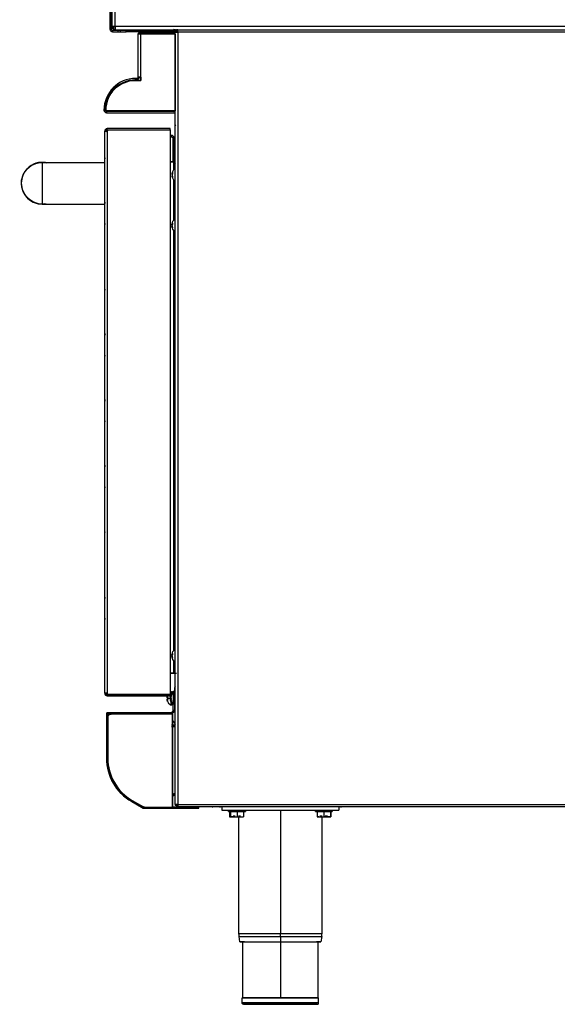
# Model space of a CAD drawing. Extents: x 618 to 2823, y 95 to 2512.
# Drawn here: x 2004 to 2412, y 1382 to 2130 of the extents above; entities that cross this region are included whole.
import ezdxf

# ---------------------------------------------------------------- set-up
doc = ezdxf.new("R2010")
doc.units = 0
doc.header["$LTSCALE"] = 10
doc.layers.add('Moffat_Details', color=160, linetype='CONTINUOUS')
doc.layers.add('Moffat_Profile', color=10, linetype='CONTINUOUS')

msp = doc.modelspace()

# ---------------------------------------------------------------- linework, layer by layer
at = {"layer": 'Moffat_Details', "true_color": 0x000000}
for p, q in [((2201.71, 1529.24), (2201.71, 1435.26)), ((2201.71, 1433.23), (2201.71, 1429.24)), ((2201.71, 1429.29), (2201.71, 1386.74))]:
    msp.add_line(p, q, dxfattribs=at)
for points, weights in [([(2201.71, 1435.26), (2170.21, 1435.26), (2170.21, 1435.26)], [1, 0.707106769085, 1]), ([(2170.35, 1433.23), (2170.35, 1433.23), (2201.71, 1433.23)], [1, 0.707106769085, 1]), ([(2201.71, 1433.23), (2201.71, 1434.24), (2201.71, 1435.26)], [1, 0.997716963291, 1]), ([(2233.21, 1435.26), (2233.21, 1435.26), (2201.71, 1435.26)], [1, 0.707106769085, 1]), ([(2201.71, 1433.23), (2233.07, 1433.23), (2233.07, 1433.23)], [1, 0.707106769085, 1])]:
    msp.add_rational_spline(points, weights, degree=2, dxfattribs=at)
for points, weights, knots in [([(2174.41, 1429.24), (2170.89, 1429.24), (2170.89, 1429.24), (2170.89, 1429.24), (2201.71, 1429.24)], [0.873420357704, 0.907492697239, 1, 0.707106769085, 1], [421.57443, 421.57443, 421.57443, 450, 450, 540, 540, 540]), ([(2201.71, 1429.24), (2232.53, 1429.24), (2232.53, 1429.24), (2232.53, 1429.24), (2229.01, 1429.24)], [1, 0.707106769085, 1, 0.907492697239, 0.873420357704], [180, 180, 180, 270, 270, 298.42557, 298.42557, 298.42557]), ([(2230.71, 1386.74), (2230.71, 1386.74), (2201.71, 1386.74), (2172.71, 1386.74), (2172.71, 1386.74)], [1, 0.707106769085, 1, 0.707106769085, 1], [270, 270, 270, 360, 360, 450, 450, 450]), ([(2174.82, 1386.74), (2173.21, 1386.74), (2173.21, 1386.74), (2173.21, 1386.74), (2201.71, 1386.74)], [0.897733151913, 0.933989584446, 1, 0.707106769085, 1], [249.716368, 249.716368, 249.716368, 270, 270, 360, 360, 360]), ([(2201.71, 1386.74), (2230.21, 1386.74), (2230.21, 1386.74), (2230.21, 1386.74), (2228.38, 1386.74)], [1, 0.707106769085, 1, 0.929772675037, 0.893222272396], [360, 360, 360, 450, 450, 471.579406, 471.579406, 471.579406])]:
    msp.add_rational_spline(points, weights, degree=2, knots=knots, dxfattribs=at)
at = {"layer": 'Moffat_Profile', "true_color": 0x000000}
for p, q in [((2073.56, 2244.74), (2073.56, 2124.69)), ((2076.01, 2124.69), (2076.01, 2244.74)), ((2072.16, 2241.75), (2072.16, 2122.65)), ((2073.06, 2241.75), (2073.06, 2122.65)), ((2072.16, 2122.65), (2073.06, 2122.65)), ((2073.11, 2122.35), (2072.25, 2122.08)), ((2073.56, 2124.69), (2073.56, 2123.51)), ((2073.56, 2124.69), (2074.76, 2124.69)), ((2073.56, 2123.51), (2074.76, 2123.51)), ((2074.06, 2121.65), (2074.06, 2121.31)), ((2074.06, 2121.31), (2074.06, 2120.75)), ((2074.76, 2123.51), (2074.76, 2124.69)), ((2076.01, 2123.44), (2074.83, 2123.44)), ((2074.83, 2122.24), (2074.83, 2123.44)), ((2076.01, 2122.24), (2074.83, 2122.24)), ((2818.31, 2124.69), (2076.01, 2124.69)), ((2076.01, 2124.69), (2076.01, 2122.58)), ((2076.01, 2123.44), (2076.01, 2122.24)), ((2076.01, 2122.24), (2818.31, 2122.24)), ((2078.36, 2120.75), (2078.36, 2121.65)), ((2080.12, 2120.75), (2080.12, 2121.65)), ((2084.36, 2121.65), (2115.71, 2121.65)), ((2084.36, 2120.75), (2084.36, 2121.65)), ((2115.71, 2120.75), (2084.36, 2120.75)), ((2093.61, 2086.25), (2093.61, 2118.85)), ((2094.51, 2118.85), (2093.61, 2118.85)), ((2095.51, 2120.75), (2095.51, 2119.85)), ((2121.71, 2120.75), (2095.51, 2120.75)), ((2095.51, 2119.85), (2121.71, 2119.85)), ((2095.51, 2086.25), (2095.51, 2118.85)), ((2121.71, 2118.85), (2095.51, 2118.85)), ((2121.71, 2118.85), (2095.51, 2118.85)), ((2115.71, 2121.65), (2115.71, 2120.75)), ((2119.95, 2120.75), (2119.95, 2121.65)), ((2121.71, 2120.75), (2121.71, 2121.65)), ((2122.61, 2121.28), (2121.71, 2121.28)), ((2121.71, 2121.28), (2121.71, 2120.34)), ((2121.71, 2119.85), (2121.71, 2120.75)), ((2121.71, 1533.64), (2121.71, 2120.34)), ((2122.61, 2120.34), (2121.71, 2120.34)), ((2121.71, 2118.85), (2121.71, 2060.65)), ((2121.71, 2060.65), (2121.71, 2118.85)), ((2122.61, 2120.34), (2122.61, 2121.28)), ((2123.61, 2122.24), (2122.67, 2122.24)), ((2122.67, 2121.34), (2122.67, 2122.24)), ((2123.61, 2121.34), (2122.67, 2121.34)), ((2123.61, 2122.24), (2754.81, 2122.24)), ((2123.61, 2121.34), (2123.61, 2122.24)), ((2754.81, 2120.34), (2123.61, 2120.34)), ((2123.61, 2120.34), (2123.61, 1533.64)), ((2092.61, 2085.25), (2091.61, 2085.25)), ((2091.61, 2084.35), (2091.61, 2085.25)), ((2091.61, 2084.35), (2092.61, 2084.35)), ((2091.61, 2083.85), (2095.51, 2083.85)), ((2095.51, 2083.85), (2091.61, 2083.85)), ((2092.61, 2084.35), (2092.61, 2085.25)), ((2094.51, 2086.25), (2093.61, 2086.25)), ((2095.51, 2083.85), (2095.51, 2086.25)), ((2095.51, 2086.25), (2095.51, 2083.85)), ((2068.51, 2061.25), (2067.61, 2061.25)), ((2068.51, 2061.15), (2067.61, 2061.15)), ((2069.01, 2060.65), (2069.01, 2061.25)), ((2069.01, 2061.25), (2069.01, 2060.65)), ((2121.71, 2060.65), (2069.01, 2060.65)), ((2069.01, 2060.65), (2121.71, 2060.65)), ((2121.71, 2060.15), (2069.51, 2060.15)), ((2069.51, 2060.15), (2069.51, 2059.25)), ((2069.51, 2059.25), (2121.71, 2059.25)), ((2121.71, 2059.25), (2121.71, 2060.15)), ((2068.16, 1618.06), (2068.16, 2045.26)), ((2069.06, 2045.26), (2068.16, 2045.26)), ((2117.96, 2047.16), (2070.06, 2047.16)), ((2070.06, 2046.26), (2070.06, 2047.16)), ((2070.06, 2046.26), (2070.06, 2047.16)), ((2070.06, 2046.26), (2117.96, 2046.26)), ((2070.06, 2045.26), (2070.06, 2046.19)), ((2070.06, 2046.19), (2117.96, 2046.19)), ((2070.06, 2045.26), (2070.06, 2046.19)), ((2070.06, 2046.19), (2117.96, 2046.19)), ((2070.06, 2045.26), (2070.06, 1618.06)), ((2117.96, 2046.26), (2117.96, 2047.16)), ((2117.96, 2046.19), (2117.96, 1617.12)), ((2117.96, 2046.19), (2117.96, 1617.12)), ((2118.81, 2042.04), (2118.81, 2041.04)), ((2120.81, 2040.04), (2119.81, 2040.04)), ((2119.81, 2040.04), (2119.81, 2023.53)), ((2120.81, 2023.53), (2120.81, 2040.04)), ((2020.66, 2021.53), (2068.16, 2021.53)), ((2120.46, 2021.94), (2117.76, 2021.94)), ((2120.71, 2021.94), (2117.96, 2021.94)), ((2117.96, 2021.94), (2120.71, 2021.94)), ((2120.81, 2023.53), (2119.81, 2023.53)), ((2120.97, 2022.99), (2120.13, 2022.45)), ((2120.13, 2022.45), (2121.65, 2020.08)), ((2120.71, 2021.94), (2120.71, 2020.04)), ((2120.71, 2020.04), (2120.71, 2021.94)), ((2120.91, 2021.24), (2121.71, 2021.24)), ((2121.71, 2021.84), (2120.97, 2022.99)), ((2120.71, 2015.96), (2120.71, 2020.04)), ((2120.71, 1977.78), (2120.71, 2008.12)), ((2020.66, 1989.78), (2068.16, 1989.78)), ((2121.41, 1978.49), (2121.71, 1978.49)), ((2121.71, 1976.23), (2121.41, 1976.23)), ((2120.71, 1650.78), (2120.71, 1969.7)), ((2121.71, 1968.99), (2121.41, 1968.99)), ((2121.41, 1651.49), (2121.71, 1651.49)), ((2121.71, 1649.23), (2121.41, 1649.23)), ((2120.71, 1633.49), (2120.71, 1642.7)), ((2121.71, 1641.99), (2121.41, 1641.99)), ((2120.71, 1633.49), (2117.96, 1633.49)), ((2117.96, 1633.49), (2120.71, 1633.49)), ((2069.06, 1618.06), (2068.16, 1618.06)), ((2070.06, 1618.06), (2070.06, 1617.12)), ((2070.06, 1617.12), (2070.06, 1618.06)), ((2070.06, 1617.12), (2117.96, 1617.12)), ((2117.96, 1617.12), (2070.06, 1617.12)), ((2070.06, 1617.06), (2117.96, 1617.06)), ((2070.06, 1617.06), (2070.06, 1616.16)), ((2070.06, 1617.06), (2070.06, 1616.16)), ((2070.06, 1616.16), (2117.96, 1616.16)), ((2070.61, 1617.36), (2113.16, 1617.36)), ((2070.61, 1617.36), (2070.61, 1616.16)), ((2113.16, 1617.36), (2113.16, 1616.16)), ((2117.96, 1617.06), (2117.96, 1616.16)), ((2120.21, 1618.99), (2120.51, 1618.99)), ((2120.21, 1616.62), (2121.71, 1616.62)), ((2120.26, 1619.74), (2121.16, 1619.74)), ((2120.26, 1616.61), (2120.26, 1619.74)), ((2120.51, 1616.24), (2121.71, 1616.24)), ((2121.31, 1622.24), (2121.31, 1615.93)), ((2115.55, 1614.74), (2116.31, 1614.64)), ((2115.55, 1613.75), (2116.31, 1613.85)), ((2116.02, 1614.67), (2116.75, 1614.58)), ((2116.02, 1613.81), (2116.75, 1613.9)), ((2120.51, 1614.15), (2120.21, 1614.15)), ((2120.51, 1609.49), (2120.21, 1609.49)), ((2120.26, 1605.74), (2120.26, 1612.54)), ((2120.26, 1605.74), (2120.26, 1609.83)), ((2121.71, 1614.2), (2120.51, 1614.2)), ((2121.71, 1612.24), (2120.51, 1612.24)), ((2121.71, 1611.86), (2120.51, 1611.86)), ((2121.16, 1612.32), (2121.16, 1605.74)), ((2121.31, 1612.32), (2121.31, 1606.24)), ((2069.66, 1568.74), (2069.66, 1603.24)), ((2069.66, 1603.24), (2069.66, 1568.74)), ((2069.66, 1603.24), (2119.66, 1603.24)), ((2119.66, 1603.24), (2069.66, 1603.24)), ((2073.06, 1603.24), (2119.66, 1603.24)), ((2119.66, 1602.34), (2073.06, 1602.34)), ((2119.66, 1603.24), (2119.66, 1602.34)), ((2119.66, 1603.24), (2119.66, 1530.74)), ((2119.66, 1530.74), (2119.66, 1603.24)), ((2121.31, 1606.24), (2121.81, 1606.24)), ((2069.66, 1568.74), (2069.66, 1599.84)), ((2070.56, 1599.84), (2070.56, 1568.74)), ((2120.81, 1593.74), (2118.81, 1593.74)), ((2120.81, 1592.74), (2120.81, 1593.74)), ((2118.81, 1592.74), (2120.81, 1592.74)), ((2120.25, 1541.4), (2120.73, 1540.53)), ((2096.69, 1531.2), (2088.66, 1535.83)), ((2097.48, 1530.74), (2088.66, 1535.83)), ((2088.66, 1535.83), (2097.48, 1530.74)), ((2089.11, 1536.61), (2097.14, 1531.98)), ((2120.57, 1540.42), (2119.66, 1539.66)), ((2120.26, 1540.78), (2119.92, 1541.18)), ((2120.57, 1540.42), (2120.26, 1540.78)), ((2119.66, 1530.74), (2097.48, 1530.74)), ((2097.48, 1530.74), (2119.66, 1530.74)), ((2098.39, 1531.64), (2119.66, 1531.64)), ((2119.66, 1530.74), (2098.39, 1530.74)), ((2139.66, 1531.64), (2119.66, 1531.64)), ((2119.66, 1531.64), (2119.66, 1530.74)), ((2119.66, 1530.74), (2139.66, 1530.74)), ((2122.61, 1533.64), (2121.71, 1533.64)), ((2121.71, 1533.64), (2121.71, 1532.7)), ((2122.61, 1532.7), (2121.71, 1532.7)), ((2122.61, 1533.64), (2122.61, 1532.7)), ((2123.61, 1532.64), (2122.67, 1532.64)), ((2122.67, 1532.64), (2122.67, 1531.74)), ((2122.67, 1531.74), (2123.61, 1531.74)), ((2123.61, 1533.64), (2754.81, 1533.64)), ((2123.61, 1532.64), (2123.61, 1531.74)), ((2754.81, 1531.74), (2123.61, 1531.74)), ((2139.66, 1530.74), (2139.66, 1531.64)), ((2157.21, 1531.74), (2157.21, 1529.24)), ((2157.21, 1529.24), (2246.21, 1529.24)), ((2162.36, 1528.24), (2162.36, 1529.24)), ((2162.94, 1528.24), (2162.94, 1524.24)), ((2163.71, 1528.24), (2168.71, 1528.24)), ((2163.71, 1528.24), (2163.71, 1524.24)), ((2168.71, 1529.24), (2168.71, 1528.24)), ((2168.71, 1528.24), (2173.71, 1528.24)), ((2168.71, 1528.24), (2168.71, 1524.24)), ((2173.71, 1528.24), (2173.71, 1524.24)), ((2175.06, 1529.24), (2175.06, 1528.24)), ((2228.36, 1528.24), (2228.36, 1529.24)), ((2229.71, 1528.24), (2234.71, 1528.24)), ((2229.71, 1528.24), (2229.71, 1524.24)), ((2234.71, 1529.24), (2234.71, 1528.24)), ((2234.71, 1528.24), (2239.71, 1528.24)), ((2234.71, 1528.24), (2234.71, 1524.24)), ((2239.71, 1528.24), (2239.71, 1524.24)), ((2239.9, 1528.24), (2239.9, 1524.24)), ((2241.06, 1529.24), (2241.06, 1528.24)), ((2246.21, 1531.74), (2246.21, 1529.24)), ((2165.84, 1524.24), (2162.94, 1524.24)), ((2162.94, 1524.24), (2165.81, 1524.24)), ((2163.71, 1524.24), (2168.71, 1524.24)), ((2164.58, 1524.24), (2164.58, 1524.74)), ((2168.71, 1524.24), (2173.71, 1524.24)), ((2170.21, 1435.26), (2170.21, 1524.24)), ((2229.71, 1524.24), (2234.71, 1524.24)), ((2230.58, 1524.24), (2230.58, 1524.74)), ((2233.21, 1524.24), (2233.21, 1435.26)), ((2234.71, 1524.24), (2239.71, 1524.24)), ((2239.9, 1524.24), (2235.12, 1524.24)), ((2239.49, 1524.24), (2239.9, 1524.24)), ((2170.89, 1429.24), (2170.35, 1433.23)), ((2173.21, 1386.74), (2173.21, 1429.24)), ((2230.21, 1429.24), (2230.21, 1386.74)), ((2233.07, 1433.23), (2232.53, 1429.24)), ((2172.71, 1382.74), (2172.71, 1386.74)), ((2230.71, 1382.74), (2230.71, 1386.74))]:
    msp.add_line(p, q, dxfattribs=at)
for centre, radius, start, end in [((2074.06, 2122.65), 1.9, 180, 197.48815), ((2095.51, 2118.85), 1, 90, 180), ((2119.81, 2122.65), 1.9, 328.92612, 0), ((2091.61, 2061.25), 24, 90, 180), ((2091.61, 2061.25), 22.6, 90, 180), ((2092.61, 2086.25), 1, 270, 0), ((2069.51, 2061.15), 1.9, 180, 270), ((2120.71, 2058.25), 1.9, 59.17619, 90), ((2120.71, 2058.25), 1, 0, 90), ((2070.06, 2045.26), 1.9, 90, 180), ((2070.61, 2044.71), 2.45, 150.86944, 180), ((2070.61, 2044.71), 2.45, 90, 148.18218), ((2123.61, 2050.05), 1.9, 180, 203.52703), ((2118.81, 2040.04), 2, 0, 90), ((2020.66, 2005.66), 15.88, 90, 270), ((2020.66, 2005.66), 15.9, 78.3566, 136.27564), ((2020.66, 2005.66), 15.88, 78.35625, 90), ((2070.06, 2025.06), 1.9, 180, 206.02858), ((2121.81, 2023.53), 2, 180, 212.72044), ((2020.66, 2005.66), 15.9, 136.27564, 280.9283), ((2070.06, 1990.15), 1.9, 150, 180), ((2020.66, 2005.66), 15.88, 270, 280.11938), ((2070.06, 1975.06), 1.9, 180, 204.45684), ((2070.06, 1925.06), 1.9, 180, 202.42151), ((2070.06, 1875.06), 1.9, 180, 207.06647), ((2070.06, 1840.15), 1.9, 150, 180), ((2070.06, 1825.06), 1.9, 180, 205.33426), ((2070.06, 1790.15), 1.9, 150, 180), ((2070.06, 1775.06), 1.9, 180, 203.56215), ((2070.06, 1740.15), 1.9, 150, 180), ((2070.06, 1675.06), 1.9, 180, 206.41972), ((2070.61, 1618.61), 2.45, 180, 221.26448), ((2070.06, 1618.06), 1.9, 180, 270), ((2070.06, 1618.06), 1, 180, 270), ((2070.61, 1618.61), 2.45, 232.44473, 270), ((2070.61, 1618.61), 1.25, 180, 270), ((2123.06, 1622.24), 1.75, 140.48235, 180), ((2117.76, 1605.74), 2.5, 270, 0), ((2107.66, 1568.74), 38, 180, 240), ((2107.66, 1568.74), 37.1, 180, 240), ((2121.21, 1539.65), 2, 75.52249, 118.78454), ((2124.21, 1533.74), 2, 202.11846, 252.5424), ((2149.71, 1533.74), 2, 270, 299.67841), ((2156.04, 1536.07), 4.33, 252.43595, 270), ((2247.38, 1536.07), 4.33, 270, 291.43531)]:
    msp.add_arc(centre, radius, start, end, dxfattribs=at)
at = {"layer": 'Moffat_Profile', "true_color": 0x000000, "extrusion": (0, 0, -1)}
for centre, radius, start, end in [((-2095.51, 2118.85), 1.9, 0, 90), ((-2119.81, 2122.65), 1, 180, 270), ((-2091.61, 2061.25), 23.1, 0, 90), ((-2091.61, 2061.25), 22.6, 0, 90), ((-2092.61, 2086.25), 1.9, 180, 270), ((-2069.51, 2061.15), 1, 270, 0), ((-2070.06, 2045.26), 1, 0, 90), ((-2070.61, 2044.71), 1.25, 0, 90), ((-2118.81, 2040.04), 1, 90, 180), ((-2020.66, 2005.66), 15.8, 43.72436, 101.00243), ((-2121.81, 2023.53), 1, 327.27956, 0), ((-2020.66, 2005.66), 15.8, 262.42917, 43.72436), ((-2125.61, 2012.04), 6.27, 8.4932, 49.20559), ((-2125.61, 2012.04), 6.27, 310.79441, 351.5068), ((-2125.51, 1973.74), 6.27, 8.48061, 49.20559), ((-2125.51, 1973.74), 6.27, 310.79441, 351.51939), ((-2125.51, 1646.74), 6.27, 8.48061, 49.20559), ((-2125.51, 1646.74), 6.27, 310.79441, 351.51939), ((-2124.31, 1614.24), 6.27, 33.17707, 49.20559), ((-2123.66, 1616.34), 2.5, 0, 38.73942), ((-2124.31, 1614.24), 6.27, 310.79441, 326.8242), ((-2073.06, 1599.84), 3.4, 0, 90), ((-2073.06, 1599.84), 2.5, 0, 90), ((-2117.76, 1605.74), 3.4, 180, 236.02552), ((-2125.61, 1600.24), 6.27, 20.18153, 49.20559), ((-2125.61, 1600.24), 6.27, 310.79441, 339.81847), ((-2120.81, 1594.74), 1, 180, 270), ((-2107.66, 1568.74), 38, 300, 0), ((-2107.66, 1568.74), 38, 300, 0), ((-2098.39, 1534.14), 3.4, 270, 300), ((-2098.39, 1534.14), 2.5, 270, 300), ((-2124.21, 1533.74), 1, 270, 0)]:
    msp.add_arc(centre, radius, start, end, dxfattribs=at)
at = {"layer": 'Moffat_Profile', "true_color": 0x000000}
for points, knots in [([(2072.25, 2122.08), (2072.35, 2121.75), (2072.82, 2121.04), (2073.61, 2120.75), (2074.06, 2120.75)], [0, 0, 0, 0, 0.1231149, 0.2872681, 0.2872681, 0.2872681, 0.2872681]), ([(2074.06, 2121.65), (2073.83, 2121.65), (2073.59, 2121.74), (2073.4, 2121.9), (2073.27, 2122.02), (2073.16, 2122.18), (2073.11, 2122.35)], [5.9959172, 5.9959172, 5.9959172, 5.9959172, 6.1600704, 6.1600704, 6.1600704, 6.2831853, 6.2831853, 6.2831853, 6.2831853]), ([(2118.42, 1616.41), (2118.44, 1616.45), (2118.46, 1616.5), (2118.48, 1616.55), (2118.63, 1616.94), (2118.82, 1617.32), (2119.06, 1617.67), (2119.29, 1618.03), (2119.57, 1618.37), (2119.87, 1618.68), (2119.98, 1618.79), (2120.09, 1618.89), (2120.21, 1618.99)], [0.30860819, 0.30860819, 0.30860819, 0.30860819, 0.3125, 0.3125, 0.3125, 0.34375, 0.34375, 0.34375, 0.375, 0.375, 0.375, 0.38608072, 0.38608072, 0.38608072, 0.38608072]), ([(2118.43, 1619.52), (2118.44, 1619.52), (2118.45, 1619.53), (2118.46, 1619.53), (2118.48, 1619.55), (2118.5, 1619.55), (2118.53, 1619.56), (2118.54, 1619.56), (2118.55, 1619.56), (2118.56, 1619.56)], [0.2470923, 0.2470923, 0.2470923, 0.2470923, 0.28, 0.28, 0.28, 0.36, 0.36, 0.36, 0.3912211, 0.3912211, 0.3912211, 0.3912211]), ([(2118.56, 1619.56), (2118.59, 1619.56), (2118.62, 1619.55), (2118.64, 1619.54), (2118.67, 1619.53), (2118.69, 1619.52), (2118.71, 1619.5), (2118.74, 1619.49), (2118.75, 1619.47), (2118.77, 1619.44), (2118.78, 1619.42), (2118.79, 1619.4), (2118.8, 1619.37), (2118.8, 1619.36), (2118.81, 1619.35), (2118.81, 1619.34), (2118.81, 1619.33), (2118.81, 1619.32), (2118.81, 1619.31)], [0, 0, 0, 0, 0.08, 0.08, 0.08, 0.16, 0.16, 0.16, 0.24, 0.24, 0.24, 0.32, 0.32, 0.32, 0.36, 0.36, 0.36, 0.3889548, 0.3889548, 0.3889548, 0.3889548]), ([(2118.43, 1608.96), (2118.08, 1609.18), (2117.75, 1609.43), (2117.45, 1609.72), (2117.14, 1610.02), (2116.86, 1610.34), (2116.62, 1610.7), (2116.37, 1611.05), (2116.17, 1611.42), (2116.01, 1611.81)], [0.55874965, 0.55874965, 0.55874965, 0.55874965, 0.58965712, 0.58965712, 0.58965712, 0.62090712, 0.62090712, 0.62090712, 0.65166908, 0.65166908, 0.65166908, 0.65166908]), ([(2120.21, 1609.49), (2120.09, 1609.59), (2119.98, 1609.7), (2119.87, 1609.8), (2119.57, 1610.11), (2119.29, 1610.45), (2119.06, 1610.81), (2118.82, 1611.17), (2118.63, 1611.55), (2118.48, 1611.93), (2118.46, 1611.98), (2118.44, 1612.03), (2118.42, 1612.08)], [0.11391931, 0.11391931, 0.11391931, 0.11391931, 0.125, 0.125, 0.125, 0.15625, 0.15625, 0.15625, 0.1875, 0.1875, 0.1875, 0.19139181, 0.19139181, 0.19139181, 0.19139181]), ([(2118.43, 1608.96), (2118.44, 1608.96), (2118.45, 1608.95), (2118.46, 1608.95), (2118.48, 1608.94), (2118.5, 1608.93), (2118.53, 1608.93), (2118.54, 1608.93), (2118.55, 1608.92), (2118.56, 1608.92)], [0.2470923, 0.2470923, 0.2470923, 0.2470923, 0.28, 0.28, 0.28, 0.36, 0.36, 0.36, 0.3912211, 0.3912211, 0.3912211, 0.3912211]), ([(2118.81, 1609.17), (2118.81, 1609.17), (2118.81, 1609.16), (2118.81, 1609.15), (2118.81, 1609.13), (2118.8, 1609.12), (2118.8, 1609.11), (2118.79, 1609.08), (2118.78, 1609.06), (2118.77, 1609.04), (2118.75, 1609.02), (2118.74, 1609), (2118.71, 1608.98), (2118.69, 1608.96), (2118.67, 1608.95), (2118.64, 1608.94), (2118.62, 1608.93), (2118.59, 1608.92), (2118.56, 1608.92)], [0, 0, 0, 0, 0.0289548, 0.0289548, 0.0289548, 0.0689548, 0.0689548, 0.0689548, 0.1489548, 0.1489548, 0.1489548, 0.2289548, 0.2289548, 0.2289548, 0.3089548, 0.3089548, 0.3089548, 0.3889548, 0.3889548, 0.3889548, 0.3889548]), ([(2121.71, 1541.59), (2121.66, 1541.6), (2121.6, 1541.61), (2121.54, 1541.62), (2121.48, 1541.64), (2121.41, 1541.64), (2121.35, 1541.65), (2121.28, 1541.65), (2121.21, 1541.65), (2121.14, 1541.65), (2121.08, 1541.65), (2121.01, 1541.64), (2120.95, 1541.63), (2120.88, 1541.63), (2120.81, 1541.61), (2120.75, 1541.6), (2120.68, 1541.58), (2120.62, 1541.56), (2120.56, 1541.54), (2120.5, 1541.52), (2120.43, 1541.5), (2120.37, 1541.47), (2120.31, 1541.44), (2120.26, 1541.41), (2120.2, 1541.38), (2120.14, 1541.34), (2120.09, 1541.31), (2120.04, 1541.27), (2120, 1541.24), (2119.96, 1541.21), (2119.92, 1541.18)], [1.6426055, 1.6426055, 1.6426055, 1.6426055, 1.6677485, 1.6677485, 1.6677485, 1.6976431, 1.6976431, 1.6976431, 1.7275835, 1.7275835, 1.7275835, 1.7575551, 1.7575551, 1.7575551, 1.7875698, 1.7875698, 1.7875698, 1.8176397, 1.8176397, 1.8176397, 1.8478325, 1.8478325, 1.8478325, 1.8780932, 1.8780932, 1.8780932, 1.9084981, 1.9084981, 1.9084981, 1.9307141, 1.9307141, 1.9307141, 1.9307141]), ([(2119.92, 1541.18), (2119.97, 1541.23), (2120.03, 1541.27), (2120.13, 1541.34), (2120.19, 1541.37), (2120.25, 1541.4)], [0, 0, 0, 0, 0.02439365, 0.02439365, 0.0487873, 0.0487873, 0.0487873, 0.0487873]), ([(2120.73, 1540.53), (2120.69, 1540.51), (2120.65, 1540.48), (2120.62, 1540.46), (2120.6, 1540.44), (2120.58, 1540.43), (2120.57, 1540.42)], [0, 0, 0, 0, 0.133018, 0.133018, 0.133018, 0.1957467, 0.1957467, 0.1957467, 0.1957467]), ([(2170.35, 1433.23), (2170.33, 1433.33), (2170.32, 1433.43), (2170.31, 1433.53), (2170.26, 1433.95), (2170.23, 1434.36), (2170.22, 1434.79), (2170.21, 1434.94), (2170.21, 1435.1), (2170.21, 1435.26)], [21.46047, 21.46047, 21.46047, 21.46047, 21.76, 21.76, 21.76, 23.04, 23.04, 23.04, 23.512836, 23.512836, 23.512836, 23.512836]), ([(2233.07, 1433.23), (2233.09, 1433.33), (2233.1, 1433.43), (2233.11, 1433.53), (2233.16, 1433.95), (2233.19, 1434.36), (2233.2, 1434.79), (2233.21, 1434.94), (2233.21, 1435.1), (2233.21, 1435.26)], [21.46047, 21.46047, 21.46047, 21.46047, 21.76, 21.76, 21.76, 23.04, 23.04, 23.04, 23.512836, 23.512836, 23.512836, 23.512836]), ([(2173.71, 1381.74), (2173.66, 1381.74), (2173.6, 1381.75), (2173.55, 1381.75), (2173.44, 1381.77), (2173.32, 1381.81), (2173.23, 1381.86), (2173.14, 1381.91), (2173.05, 1381.98), (2172.98, 1382.06), (2172.9, 1382.14), (2172.85, 1382.23), (2172.8, 1382.32), (2172.76, 1382.42), (2172.73, 1382.51), (2172.72, 1382.62), (2172.71, 1382.66), (2172.71, 1382.7), (2172.71, 1382.74)], [0, 0, 0, 0, 0.16, 0.16, 0.16, 0.48, 0.48, 0.48, 0.8, 0.8, 0.8, 1.12, 1.12, 1.12, 1.44, 1.44, 1.44, 1.564714, 1.564714, 1.564714, 1.564714]), ([(2229.71, 1381.74), (2229.76, 1381.74), (2229.82, 1381.75), (2229.87, 1381.75), (2229.98, 1381.77), (2230.09, 1381.81), (2230.19, 1381.86), (2230.28, 1381.91), (2230.37, 1381.98), (2230.44, 1382.06), (2230.52, 1382.14), (2230.57, 1382.23), (2230.62, 1382.32), (2230.66, 1382.42), (2230.69, 1382.51), (2230.7, 1382.62), (2230.71, 1382.66), (2230.71, 1382.7), (2230.71, 1382.74)], [0, 0, 0, 0, 0.16, 0.16, 0.16, 0.48, 0.48, 0.48, 0.8, 0.8, 0.8, 1.12, 1.12, 1.12, 1.44, 1.44, 1.44, 1.564714, 1.564714, 1.564714, 1.564714])]:
    msp.add_open_spline(points, degree=3, knots=knots, dxfattribs=at)
for points, weights in [([(2073.06, 2122.65), (2073.06, 2122.5), (2073.11, 2122.35)], [1, 0.988377213478, 1]), ([(2076.01, 2124.69), (2073.56, 2124.69), (2073.56, 2124.69)], [1, 0.707106769085, 1]), ([(2078.36, 2121.65), (2078.36, 2121.65), (2074.06, 2121.65)], [1, 0.801041007042, 1]), ([(2074.06, 2120.75), (2078.36, 2120.75), (2078.36, 2120.75)], [1, 0.801041007042, 1]), ([(2076.01, 2124.69), (2076.01, 2123.3), (2076.01, 2122.58)], [1, 0.8689661026, 1]), ([(2076.01, 2122.58), (2076.01, 2122.24), (2076.01, 2122.24)], [1, 0.964378893375, 1]), ([(2080.12, 2121.65), (2078.36, 2121.65), (2078.36, 2121.65)], [0.853553414345, 0.853553414345, 1]), ([(2078.36, 2120.75), (2078.36, 2120.75), (2080.12, 2120.75)], [1, 0.853553414345, 0.853553414345]), ([(2084.36, 2121.65), (2081.87, 2121.65), (2080.12, 2121.65)], [1, 0.853553414345, 0.853553414345]), ([(2080.12, 2120.75), (2081.87, 2120.75), (2084.36, 2120.75)], [0.853553414345, 0.853553414345, 1]), ([(2119.95, 2121.65), (2118.2, 2121.65), (2115.71, 2121.65)], [1, 0.923879504204, 1]), ([(2121.71, 2121.65), (2121.71, 2121.65), (2119.95, 2121.65)], [1, 0.923879504204, 1]), ([(2121.71, 2120.34), (2121.71, 2120.34), (2123.61, 2120.34)], [1, 0.707106769085, 1]), ([(2123.61, 2120.34), (2122.61, 2120.34), (2122.61, 2120.34)], [1, 0.707106769085, 1]), ([(2123.61, 2120.34), (2123.61, 2122.24), (2123.61, 2122.24)], [1, 0.707106769085, 1]), ([(2123.61, 2120.34), (2123.61, 2121.34), (2123.61, 2121.34)], [1, 0.707106769085, 1]), ([(2118.81, 2042.04), (2118.38, 2042.04), (2117.96, 2042.04)], [1, 0.971212804317, 0.948084354401]), ([(2117.96, 2041.04), (2118.38, 2041.04), (2118.81, 2041.04)], [0.948084354401, 0.971212804317, 1]), ([(2020.66, 2021.53), (2021.83, 2021.53), (2023, 2021.41)], [1, 0.974829494953, 0.953985154629]), ([(2119.73, 2014.1), (2119.44, 2013.44), (2119.37, 2012.72)], [1, 0.990483403206, 1]), ([(2119.37, 2012.2), (2119.44, 2012.94), (2119.73, 2013.67)], [1, 0.990483403206, 1]), ([(2119.37, 2012.72), (2119.44, 2013.15), (2119.73, 2013.52)], [1, 0.990483403206, 1]), ([(2119.73, 2012.82), (2119.44, 2012.34), (2119.37, 2011.88)], [1, 0.990483403206, 1]), ([(2119.73, 2013.67), (2119.71, 2013.89), (2119.73, 2014.1)], [1, 0.997806191444, 1]), ([(2119.73, 2013.52), (2119.71, 2013.17), (2119.73, 2012.82)], [1, 0.997806191444, 1]), ([(2121.71, 2020.04), (2121.25, 2020.04), (2120.71, 2020.04)], [0.86505573988, 0.89459580183, 1]), ([(2120.71, 2020.04), (2121.71, 2020.04), (2121.71, 2020.04)], [1, 0.707106769085, 1]), ([(2121.51, 2016.79), (2121.51, 2016.79), (2121.51, 2014.53)], [0.865437150002, 0.811836063862, 1]), ([(2119.37, 2011.88), (2119.44, 2011.14), (2119.73, 2010.41)], [1, 0.990483403206, 1]), ([(2119.73, 2009.98), (2119.44, 2010.64), (2119.37, 2011.37)], [1, 0.990483403206, 1]), ([(2119.73, 2010.56), (2119.71, 2010.91), (2119.73, 2011.26)], [1, 0.997806191444, 1]), ([(2119.73, 2010.41), (2119.71, 2010.19), (2119.73, 2009.98)], [1, 0.997806191444, 1]), ([(2119.27, 1973.9), (2119.34, 1974.64), (2119.63, 1975.37)], [1, 0.990483403206, 1]), ([(2119.63, 1975.37), (2119.61, 1975.59), (2119.63, 1975.8)], [1, 0.997806191444, 1]), ([(2121.41, 1978.49), (2121.41, 1978.49), (2121.41, 1976.23)], [0.865339100361, 0.812008559704, 1]), ([(2119.27, 1974.42), (2119.34, 1974.86), (2119.63, 1975.22)], [1, 0.990483403206, 1]), ([(2119.63, 1974.52), (2119.34, 1974.04), (2119.27, 1973.58)], [1, 0.990483403206, 1]), ([(2119.63, 1972.96), (2119.34, 1973.44), (2119.27, 1973.9)], [1, 0.990483403206, 1]), ([(2119.27, 1973.58), (2119.34, 1972.84), (2119.63, 1972.12)], [1, 0.990483403206, 1]), ([(2119.63, 1971.68), (2119.34, 1972.34), (2119.27, 1973.06)], [1, 0.990483403206, 1]), ([(2119.63, 1975.22), (2119.61, 1974.88), (2119.63, 1974.52)], [1, 0.997806191444, 1]), ([(2119.63, 1972.26), (2119.61, 1972.61), (2119.63, 1972.96)], [1, 0.997806191444, 1]), ([(2119.63, 1972.12), (2119.61, 1971.89), (2119.63, 1971.68)], [1, 0.997806191444, 1]), ([(2068.41, 1891.1), (2068.16, 1890.66), (2068.16, 1890.15)], [1, 0.965925812721, 1]), ([(2068.41, 1691.1), (2068.16, 1690.66), (2068.16, 1690.15)], [1, 0.965925812721, 1]), ([(2119.27, 1646.9), (2119.34, 1647.64), (2119.63, 1648.37)], [1, 0.990483403206, 1]), ([(2119.27, 1647.42), (2119.34, 1647.86), (2119.63, 1648.22)], [1, 0.990483403206, 1]), ([(2119.63, 1647.52), (2119.34, 1647.04), (2119.27, 1646.58)], [1, 0.990483403206, 1]), ([(2119.63, 1645.96), (2119.34, 1646.44), (2119.27, 1646.9)], [1, 0.990483403206, 1]), ([(2119.27, 1646.58), (2119.34, 1645.84), (2119.63, 1645.12)], [1, 0.990483403206, 1]), ([(2119.63, 1644.68), (2119.34, 1645.34), (2119.27, 1646.06)], [1, 0.990483403206, 1]), ([(2119.63, 1648.37), (2119.61, 1648.59), (2119.63, 1648.8)], [1, 0.997806191444, 1]), ([(2119.63, 1648.22), (2119.61, 1647.88), (2119.63, 1647.52)], [1, 0.997806191444, 1]), ([(2121.41, 1651.49), (2121.41, 1651.49), (2121.41, 1649.23)], [0.865339100361, 0.812008559704, 1]), ([(2119.63, 1645.26), (2119.61, 1645.61), (2119.63, 1645.96)], [1, 0.997806191444, 1]), ([(2119.63, 1645.12), (2119.61, 1644.89), (2119.63, 1644.68)], [1, 0.997806191444, 1]), ([(2121.71, 1633.49), (2121.71, 1633.49), (2120.71, 1633.49)], [1, 0.707106769085, 1]), ([(2120.71, 1633.49), (2122.61, 1633.49), (2122.61, 1633.49)], [1, 0.707106769085, 1]), ([(2115.55, 1614.74), (2115.63, 1615.74), (2116.02, 1616.67)], [1, 0.987073659897, 1]), ([(2116.02, 1616.67), (2115.63, 1615.74), (2115.55, 1614.74)], [1, 0.987073659897, 1]), ([(2118.07, 1614.74), (2118.14, 1615.6), (2118.43, 1616.41)], [1, 0.990483403206, 1]), ([(2118.43, 1616.39), (2118.14, 1615.58), (2118.07, 1614.72)], [1, 0.990483403206, 1]), ([(2118.43, 1619.52), (2118.43, 1619.52), (2118.43, 1614.24)], [1, 0.707106769085, 1]), ([(2118.56, 1619.56), (2118.56, 1619.56), (2118.56, 1615.71)], [1, 0.762151658535, 0.91060000658]), ([(2115.55, 1614.74), (2115.63, 1614.73), (2116.02, 1614.67)], [1, 0.987073659897, 1]), ([(2116.02, 1613.81), (2115.63, 1613.76), (2115.55, 1613.75)], [1, 0.987073659897, 1]), ([(2115.55, 1613.75), (2115.63, 1612.74), (2116.02, 1611.81)], [1, 0.987073659897, 1]), ([(2116.02, 1611.81), (2115.63, 1612.74), (2115.55, 1613.75)], [1, 0.987073659897, 1]), ([(2116.02, 1614.67), (2116.01, 1614.46), (2116.01, 1614.24)], [1, 0.998700678349, 0.998700678349]), ([(2116.01, 1614.24), (2116.01, 1614.02), (2116.02, 1613.81)], [0.998700678349, 0.998700678349, 1]), ([(2118.43, 1614.24), (2116.77, 1614.24), (2116.01, 1614.24)], [0.864389240742, 0.834852993488, 0.885826349258]), ([(2118.07, 1614.72), (2118.14, 1614.69), (2118.43, 1614.61)], [1, 0.990483403206, 1]), ([(2118.43, 1613.79), (2118.14, 1613.74), (2118.07, 1613.74)], [1, 0.990483403206, 1]), ([(2118.43, 1612.09), (2118.14, 1612.9), (2118.07, 1613.76)], [1, 0.990483403206, 1]), ([(2118.07, 1613.74), (2118.14, 1612.88), (2118.43, 1612.07)], [1, 0.990483403206, 1]), ([(2118.43, 1614.61), (2118.41, 1614.2), (2118.43, 1613.79)], [1, 0.997806191444, 1]), ([(2118.43, 1614.24), (2118.43, 1608.96), (2118.43, 1608.96)], [1, 0.707106769085, 1]), ([(2118.43, 1614.24), (2118.49, 1614.24), (2118.56, 1614.24)], [0.864389240742, 0.893388986588, 1]), ([(2118.56, 1614.24), (2118.56, 1613.84), (2118.56, 1613.45)], [1, 0.969857752323, 0.945919454098]), ([(2118.56, 1612.54), (2118.56, 1608.92), (2118.56, 1608.92)], [0.900443673134, 0.770686507225, 1]), ([(2120.21, 1614.15), (2120.21, 1609.49), (2120.21, 1609.49)], [1, 0.710954964161, 0.99240475893]), ([(2119.73, 1602.4), (2119.57, 1601.95), (2119.47, 1601.47)], [1, 0.994613170624, 0.995324730873]), ([(2121.51, 1604.99), (2121.51, 1604.99), (2121.51, 1600.24)], [1, 0.707106769085, 1]), ([(2119.37, 1600.73), (2119.44, 1600.72), (2119.73, 1600.65)], [1, 0.990483403206, 1]), ([(2119.73, 1599.83), (2119.44, 1599.76), (2119.37, 1599.75)], [1, 0.990483403206, 1]), ([(2120.81, 1592.74), (2121.29, 1592.74), (2121.71, 1592.95)], [1, 0.910361707211, 0.875589966774]), ([(2121.71, 1540.52), (2121.22, 1540.8), (2120.73, 1540.53)], [0.997221946716, 0.870068967342, 1]), ([(2123.61, 1531.74), (2123.61, 1531.74), (2123.61, 1533.64)], [1, 0.707106769085, 1]), ([(2167.37, 1524.74), (2166.46, 1524.74), (2165.78, 1524.74)], [0.898984909058, 0.853247046471, 0.853555440903]), ([(2171.43, 1524.74), (2170.74, 1524.74), (2169.85, 1524.74)], [0.854435682297, 0.860634028912, 0.910375773907]), ([(2233.35, 1524.74), (2232.44, 1524.74), (2231.76, 1524.74)], [0.897966086864, 0.852605104446, 0.853573620319]), ([(2237.41, 1524.74), (2236.72, 1524.74), (2235.83, 1524.74)], [0.854614198208, 0.861395120621, 0.9115203619]), ([(2201.71, 1381.74), (2201.71, 1381.74), (2201.71, 1382.74)], [1, 0.707106769085, 1]), ([(2230.71, 1382.74), (2230.71, 1382.74), (2201.71, 1382.74)], [1, 0.707106769085, 1])]:
    msp.add_rational_spline(points, weights, degree=2, dxfattribs=at)
for points, weights, knots in [([(2095.51, 2118.85), (2094.72, 2118.85), (2094.17, 2118.85), (2093.61, 2118.85), (2093.61, 2118.85)], [1, 0.923879504204, 1, 0.923879504204, 1], [0, 0, 0, 45, 45, 90, 90, 90]), ([(2095.51, 2118.85), (2095.1, 2118.85), (2094.8, 2118.85), (2094.51, 2118.85), (2094.51, 2118.85)], [1, 0.923879504204, 1, 0.923879504204, 1], [0, 0, 0, 45, 45, 90, 90, 90]), ([(2093.61, 2086.25), (2093.61, 2086.25), (2094.17, 2086.25), (2094.72, 2086.25), (2095.51, 2086.25)], [1, 0.923879504204, 1, 0.923879504204, 1], [0, 0, 0, 45, 45, 90, 90, 90]), ([(2095.51, 2086.25), (2095.1, 2086.25), (2094.8, 2086.25), (2094.51, 2086.25), (2094.51, 2086.25)], [1, 0.923879504204, 1, 0.923879504204, 1], [0, 0, 0, 45, 45, 90, 90, 90]), ([(2068.16, 2045.26), (2068.16, 2045.26), (2068.71, 2045.26), (2069.27, 2045.26), (2070.06, 2045.26)], [1, 0.923879504204, 1, 0.923879504204, 1], [0, 0, 0, 45, 45, 90, 90, 90]), ([(2069.06, 2045.26), (2069.06, 2045.26), (2069.35, 2045.26), (2069.64, 2045.26), (2070.06, 2045.26)], [1, 0.923879504204, 1, 0.923879504204, 1], [0, 0, 0, 45, 45, 90, 90, 90]), ([(2020.66, 2021.53), (2020.66, 2021.53), (2020.66, 2005.66), (2020.66, 1989.78), (2020.66, 1989.78)], [1, 0.707106769085, 1, 0.707106769085, 1], [180, 180, 180, 270, 270, 360, 360, 360]), ([(2121.51, 2014.53), (2121.51, 2010.48), (2121.51, 2007.99), (2121.51, 2007.29), (2121.51, 2007.29)], [1, 0.707106769085, 1, 0.895270705223, 0.865437150002], [360, 360, 360, 450, 450, 482.181136, 482.181136, 482.181136]), ([(2121.41, 1976.23), (2121.41, 1972.18), (2121.41, 1969.7), (2121.41, 1968.99), (2121.41, 1968.99)], [1, 0.707106769085, 1, 0.895098209381, 0.865339100361], [360, 360, 360, 450, 450, 482.234136, 482.234136, 482.234136]), ([(2121.41, 1649.23), (2121.41, 1645.18), (2121.41, 1642.7), (2121.41, 1641.99), (2121.41, 1641.99)], [1, 0.707106769085, 1, 0.895098209381, 0.865339100361], [360, 360, 360, 450, 450, 482.234136, 482.234136, 482.234136]), ([(2070.06, 1618.06), (2069.27, 1618.06), (2068.71, 1618.06), (2068.16, 1618.06), (2068.16, 1618.06)], [1, 0.923879504204, 1, 0.923879504204, 1], [0, 0, 0, 45, 45, 90, 90, 90]), ([(2069.06, 1618.06), (2069.06, 1618.06), (2069.35, 1618.06), (2069.64, 1618.06), (2070.06, 1618.06)], [1, 0.923879504204, 1, 0.923879504204, 1], [0, 0, 0, 45, 45, 90, 90, 90]), ([(2118.81, 1616.61), (2118.81, 1619.31), (2118.81, 1619.31), (2118.81, 1619.31), (2118.81, 1617.26)], [0.872858464718, 0.800382375717, 1, 0.827587068081, 0.858157455921], [298.661645, 298.661645, 298.661645, 360, 360, 412.978915, 412.978915, 412.978915]), ([(2120.21, 1618.99), (2120.21, 1618.99), (2120.21, 1618.99), (2120.21, 1618.9), (2120.21, 1614.15)], [0.99240475893, 0.996151804924, 1, 0.707106769085, 1], [268.817538, 268.817538, 268.817538, 270, 270, 360, 360, 360]), ([(2120.51, 1616.16), (2120.51, 1619.05), (2120.51, 1618.99), (2120.51, 1618.9), (2120.51, 1614.15)], [0.886561095715, 0.784027338028, 1, 0.707106769085, 1], [203.636094, 203.636094, 203.636094, 270, 270, 360, 360, 360]), ([(2121, 1618.46), (2121.12, 1618.61), (2121.26, 1618.75), (2121.47, 1618.96), (2121.71, 1619.13)], [0.980849146843, 0.988766908646, 1, 0.982889533043, 0.973471283913], [38.359352, 38.359352, 38.359352, 45, 45, 55.115163, 55.115163, 55.115163]), ([(2118.81, 1611.22), (2118.81, 1609.17), (2118.81, 1609.17), (2118.81, 1609.17), (2118.81, 1612.09)], [0.858157455921, 0.827587068081, 1, 0.791536390781, 0.879816234112], [127.021085, 127.021085, 127.021085, 180, 180, 244.056531, 244.056531, 244.056531]), ([(2120.51, 1614.15), (2120.51, 1609.4), (2120.51, 1609.49), (2120.51, 1609.55), (2120.51, 1612.32)], [1, 0.707106769085, 1, 0.791063785553, 0.880218029022], [360, 360, 360, 450, 450, 514.201752, 514.201752, 514.201752]), ([(2121.51, 1600.24), (2121.51, 1595.49), (2121.51, 1595.49), (2121.51, 1595.49), (2121.51, 1595.49)], [1, 0.707106769085, 1, 1, 1], [360, 360, 360, 450, 450, 450.000001, 450.000001, 450.000001]), ([(2123.61, 1533.64), (2122.82, 1533.64), (2122.27, 1533.64), (2121.71, 1533.64), (2121.71, 1533.64)], [1, 0.923879504204, 1, 0.923879504204, 1], [0, 0, 0, 45, 45, 90, 90, 90]), ([(2123.61, 1533.64), (2123.2, 1533.64), (2122.9, 1533.64), (2122.61, 1533.64), (2122.61, 1533.64)], [1, 0.923879504204, 1, 0.923879504204, 1], [0, 0, 0, 45, 45, 90, 90, 90]), ([(2123.61, 1533.64), (2123.61, 1533.23), (2123.61, 1532.93), (2123.61, 1532.64), (2123.61, 1532.64)], [1, 0.923879504204, 1, 0.923879504204, 1], [0, 0, 0, 45, 45, 90, 90, 90]), ([(2168.71, 1528.24), (2162.36, 1528.24), (2162.36, 1528.24), (2162.36, 1528.24), (2168.71, 1528.24)], [1, 0.707106769085, 1, 0.707106769085, 1], [360, 360, 360, 450, 450, 540, 540, 540]), ([(2168.71, 1528.24), (2175.06, 1528.24), (2175.06, 1528.24), (2175.06, 1528.24), (2168.71, 1528.24)], [1, 0.707106769085, 1, 0.707106769085, 1], [180, 180, 180, 270, 270, 360, 360, 360]), ([(2234.71, 1528.24), (2228.36, 1528.24), (2228.36, 1528.24), (2228.36, 1528.24), (2234.71, 1528.24)], [1, 0.707106769085, 1, 0.707106769085, 1], [360, 360, 360, 450, 450, 540, 540, 540]), ([(2234.71, 1528.24), (2241.06, 1528.24), (2241.06, 1528.24), (2241.06, 1528.24), (2234.71, 1528.24)], [1, 0.707106769085, 1, 0.707106769085, 1], [180, 180, 180, 270, 270, 360, 360, 360]), ([(2201.71, 1382.74), (2189.7, 1382.74), (2181.2, 1382.74), (2172.71, 1382.74), (2172.71, 1382.74)], [1, 0.923879504204, 1, 0.923879504204, 1], [0, 0, 0, 45, 45, 90, 90, 90]), ([(2201.71, 1381.74), (2173.71, 1381.74), (2173.71, 1381.74), (2173.71, 1381.74), (2201.71, 1381.74)], [1, 0.707106769085, 1, 0.707106769085, 1], [0, 0, 0, 90, 90, 180, 180, 180]), ([(2201.71, 1381.74), (2229.71, 1381.74), (2229.71, 1381.74), (2229.71, 1381.74), (2201.71, 1381.74)], [1, 0.707106769085, 1, 0.707106769085, 1], [180, 180, 180, 270, 270, 360, 360, 360])]:
    msp.add_rational_spline(points, weights, degree=2, knots=knots, dxfattribs=at)

doc.saveas('drawing.dxf')
